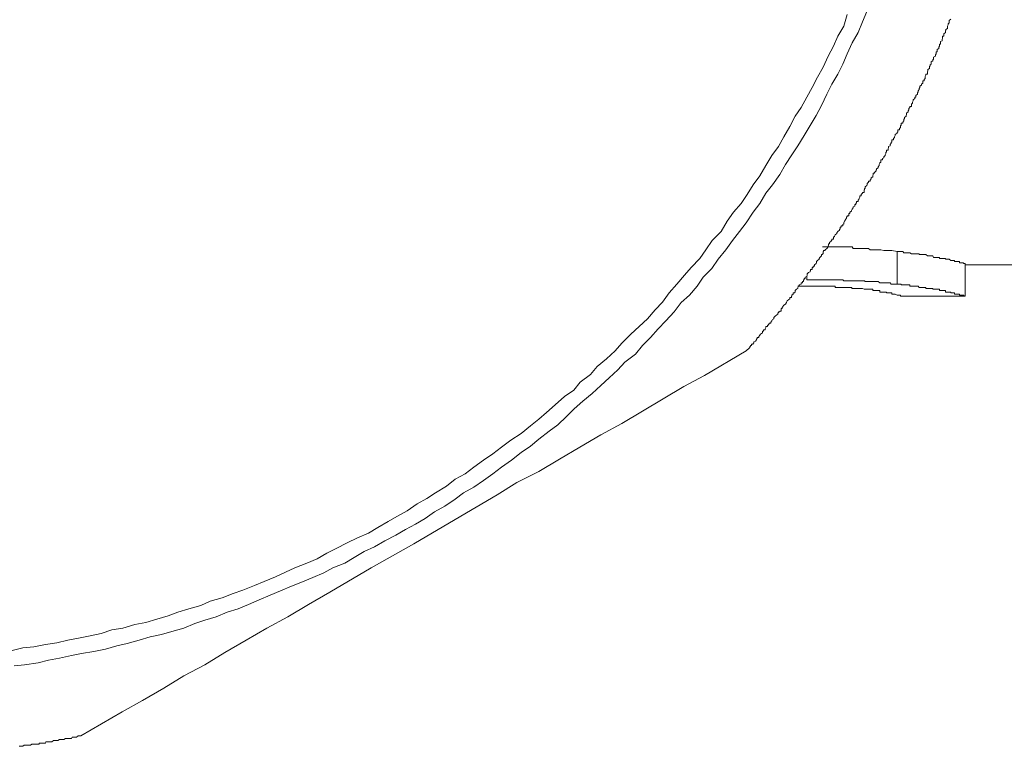
# Model space of a CAD drawing. Units: inches. Extents: x -551 to 867, y -843 to 282.
# Drawn here: x -109 to -99, y -584 to -577 of the extents above; entities that cross this region are included whole.
import ezdxf

# ---------------------------------------------------------------- set-up
doc = ezdxf.new("R2010")
doc.units = ezdxf.units.IN
doc.header["$MEASUREMENT"] = 0
doc.layers.add('图层 1', color=7, linetype='Continuous')

msp = doc.modelspace()

# ---------------------------------------------------------------- linework, layer by layer
at = {"layer": '图层 1', "color": 7, "lineweight": 9}
for points in [[(-108.8517, -583.3645), (-108.7411, -583.3369), (-108.6304, -583.3286), (-108.5142, -583.3037), (-108.398, -583.2871), (-108.2873, -583.2594), (-108.1767, -583.24), (-108.0605, -583.2151), (-107.9498, -583.193), (-107.8391, -583.157), (-107.7285, -583.1377), (-107.6067, -583.1017), (-107.4961, -583.0796), (-107.3854, -583.0464), (-107.2692, -583.0132), (-107.1696, -582.9772), (-107.0589, -582.944), (-106.9372, -582.908), (-106.8431, -582.8665), (-106.7214, -582.8306), (-106.6107, -582.7863), (-106.5111, -582.7531), (-106.395, -582.7061), (-106.2954, -582.6646), (-106.1792, -582.6175), (-106.0796, -582.5705), (-105.9855, -582.5262), (-105.8638, -582.4792), (-105.7586, -582.4349), (-105.659, -582.3768), (-105.565, -582.3326), (-105.4543, -582.2745), (-105.3492, -582.2219), (-105.2385, -582.1749), (-105.1444, -582.1195), (-105.0393, -582.0587), (-104.9508, -582.0061), (-104.8456, -581.948), (-104.746, -581.8788), (-104.6464, -581.8235), (-104.5579, -581.7682), (-104.4472, -581.699), (-104.3587, -581.6298), (-104.2591, -581.5745), (-104.1706, -581.5081), (-104.071, -581.4362), (-103.9769, -581.3725), (-103.8884, -581.3034), (-103.7943, -581.2342), (-103.6892, -581.165), (-103.5951, -581.0876), (-103.5121, -581.0212), (-103.4347, -580.952), (-103.3461, -580.8746), (-103.2521, -580.7916), (-103.158, -580.7279), (-103.0916, -580.6449), (-102.9865, -580.5675), (-102.9201, -580.4872), (-102.826, -580.4098), (-102.7375, -580.3295), (-102.6711, -580.2493), (-102.577, -580.158), (-102.494, -580.0805), (-102.411, -580.0031), (-102.3335, -579.9118), (-102.2561, -579.8343), (-102.1897, -579.7402), (-102.1122, -579.6517), (-102.0347, -579.5604), (-101.9683, -579.4829), (-101.8798, -579.3916), (-101.8189, -579.3031), (-101.7525, -579.209), (-101.664, -579.1177), (-101.6031, -579.0154), (-101.5367, -578.9241), (-101.4593, -578.8355), (-101.3984, -578.7442), (-101.3375, -578.6446), (-101.2711, -578.5561), (-101.2103, -578.451), (-101.1494, -578.3486), (-101.083, -578.2573), (-101.0277, -578.1605), (-100.9668, -578.0554), (-100.9115, -577.9502), (-100.8506, -577.8617), (-100.7953, -577.7566), (-100.7399, -577.6597), (-100.6846, -577.5546), (-100.6293, -577.4522), (-100.5795, -577.3416), (-100.5242, -577.2392), (-100.4799, -577.1396), (-100.419, -577.0372), (-100.3858, -576.921)], [(-108.8296, -583.5195), (-108.7245, -583.5112), (-108.5861, -583.489), (-108.481, -583.4614), (-108.3703, -583.442), (-108.2486, -583.4171), (-108.149, -583.395), (-108.0217, -583.3756), (-107.9055, -583.3507), (-107.7893, -583.3175), (-107.6842, -583.2926), (-107.5625, -583.2594), (-107.4518, -583.2262), (-107.3356, -583.2013), (-107.2305, -583.1709), (-107.1087, -583.1377), (-106.9981, -583.0906), (-106.8985, -583.0574), (-106.7823, -583.0242), (-106.6716, -582.9772), (-106.5609, -582.944), (-106.4558, -582.897), (-106.3452, -582.8527), (-106.2345, -582.8057), (-106.1294, -582.7614), (-106.0187, -582.7144), (-105.908, -582.6701), (-105.8029, -582.6258), (-105.6922, -582.5788), (-105.5982, -582.5262), (-105.4764, -582.4792), (-105.3824, -582.4239), (-105.2828, -582.363), (-105.1776, -582.3132), (-105.0725, -582.2523), (-104.9618, -582.197), (-104.8622, -582.1389), (-104.7626, -582.0836), (-104.663, -582.0282), (-104.569, -581.9591), (-104.4638, -581.9037), (-104.3587, -581.8318), (-104.2757, -581.7682), (-104.1706, -581.7101), (-104.071, -581.6437), (-103.9769, -581.5745), (-103.8884, -581.5081), (-103.7888, -581.4362), (-103.6892, -581.3587), (-103.5951, -581.2951), (-103.5121, -581.2231), (-103.407, -581.1429), (-103.3185, -581.0793), (-103.2299, -580.9935), (-103.1525, -580.9161), (-103.0639, -580.8386), (-102.9699, -580.7611), (-102.8813, -580.6781), (-102.7983, -580.6007), (-102.7098, -580.5204), (-102.6379, -580.443), (-102.5327, -580.3627), (-102.4608, -580.2742), (-102.3778, -580.1912), (-102.3003, -580.1054), (-102.2229, -580.0224), (-102.1399, -579.9339), (-102.0679, -579.8398), (-101.9849, -579.7624), (-101.9075, -579.6711), (-101.8466, -579.5825), (-101.7581, -579.494), (-101.6917, -579.3999), (-101.6142, -579.3031), (-101.5478, -579.209), (-101.4759, -579.1177), (-101.4095, -579.0292), (-101.3375, -578.9241), (-101.2711, -578.8355), (-101.2103, -578.7304), (-101.1439, -578.6446), (-101.0664, -578.5423), (-101.0111, -578.4399), (-100.9447, -578.3403), (-100.8838, -578.249), (-100.8229, -578.1466), (-100.7621, -578.0443), (-100.7012, -577.9419), (-100.6459, -577.8423), (-100.5905, -577.7261), (-100.5407, -577.6265), (-100.4799, -577.5242), (-100.4301, -577.4218), (-100.3858, -577.3194), (-100.336, -577.206), (-100.2752, -577.1036), (-100.2309, -576.993), (-100.1866, -576.8906)], [(-101.4095, -580.3295), (-101.3984, -580.3185), (-101.3873, -580.3074), (-101.3707, -580.2936), (-101.3707, -580.2853), (-101.3652, -580.2853), (-101.3652, -580.2742), (-101.3541, -580.2742), (-101.3541, -580.2604), (-101.3375, -580.2604), (-101.3375, -580.2493), (-101.332, -580.2493), (-101.332, -580.2382), (-101.3154, -580.2299), (-101.3043, -580.2161), (-101.3043, -580.205), (-101.2988, -580.205), (-101.2988, -580.1912), (-101.2822, -580.1912), (-101.2822, -580.1829), (-101.2711, -580.1691), (-101.2656, -580.158), (-101.2435, -580.1469), (-101.2435, -580.1386), (-101.2435, -580.1276), (-101.2324, -580.1276), (-101.2324, -580.1137), (-101.2158, -580.1137), (-101.2158, -580.1054), (-101.2103, -580.0916), (-101.2103, -580.0805), (-101.1937, -580.0805), (-101.1937, -580.0667), (-101.1826, -580.0667), (-101.1826, -580.0584), (-101.1771, -580.0584), (-101.1771, -580.0473), (-101.1605, -580.0473), (-101.1605, -580.0363), (-101.1494, -580.0224), (-101.1439, -580.0114), (-101.1273, -580.0031), (-101.1273, -579.9892), (-101.1162, -579.9782), (-101.0996, -579.9643), (-101.0885, -579.956), (-101.0885, -579.9422), (-101.083, -579.9422), (-101.083, -579.9339), (-101.0664, -579.9339), (-101.0664, -579.9256), (-101.0553, -579.9256), (-101.0553, -579.9118), (-101.0553, -579.8979), (-101.0443, -579.8979), (-101.0443, -579.8869), (-101.0387, -579.8869), (-101.0387, -579.8786), (-101.0277, -579.8647), (-101.0111, -579.8537), (-101, -579.8398), (-101, -579.8343), (-100.9945, -579.8205), (-100.9779, -579.8094), (-100.9668, -579.8011), (-100.9668, -579.7873), (-100.9502, -579.7873), (-100.9502, -579.7734), (-100.9447, -579.7734), (-100.9447, -579.7624), (-100.9336, -579.7541), (-100.9336, -579.7402), (-100.917, -579.7402), (-100.917, -579.7319), (-100.9115, -579.7319), (-100.9115, -579.7181), (-100.9004, -579.7043), (-100.8838, -579.696), (-100.8838, -579.6849), (-100.8783, -579.6711), (-100.8672, -579.66), (-100.8506, -579.6517), (-100.8506, -579.6379), (-100.8395, -579.6379), (-100.8395, -579.6268), (-100.8285, -579.6268), (-100.8285, -579.6185), (-100.8285, -579.6074), (-100.8229, -579.6074), (-100.8229, -579.5936), (-100.8119, -579.5936), (-100.8119, -579.5825), (-100.7953, -579.5742), (-100.7897, -579.5604), (-100.7897, -579.5466), (-100.7787, -579.5355), (-100.7621, -579.5272), (-100.7621, -579.5161), (-100.7565, -579.5161), (-100.7565, -579.5051), (-100.7399, -579.5051), (-100.7399, -579.494), (-100.7399, -579.4829), (-100.7289, -579.4829), (-100.7289, -579.4691), (-100.7178, -579.4691), (-100.7178, -579.458), (-100.7012, -579.4442), (-100.6957, -579.4359), (-100.6957, -579.4221), (-100.6846, -579.4138), (-100.668, -579.3999), (-100.668, -579.3916), (-100.6625, -579.3806), (-100.6459, -579.3667), (-100.6459, -579.3529), (-100.6348, -579.3529), (-100.6348, -579.3446), (-100.6293, -579.3446), (-100.6293, -579.3335), (-100.6293, -579.3197), (-100.6237, -579.3197), (-100.6237, -579.3114), (-100.6071, -579.3114), (-100.6071, -579.3031), (-100.5905, -579.2893), (-100.5795, -579.2754), (-100.5795, -579.2671), (-100.5739, -579.2561), (-100.5739, -579.2422), (-100.5629, -579.2422), (-100.5629, -579.2312), (-100.5463, -579.2173), (-100.5463, -579.209), (-100.5407, -579.209), (-100.5407, -579.198), (-100.5242, -579.198), (-100.5242, -579.1869), (-100.5242, -579.1731), (-100.5131, -579.1731), (-100.5131, -579.1648), (-100.5076, -579.1537), (-100.491, -579.1399), (-100.491, -579.1316), (-100.4799, -579.1177), (-100.4633, -579.1067), (-100.4633, -579.0956), (-100.4578, -579.0956), (-100.4578, -579.0873), (-100.4578, -579.0735), (-100.4467, -579.0735), (-100.4467, -579.0624), (-100.4301, -579.0624), (-100.4301, -579.0486), (-100.419, -579.0403), (-100.419, -579.0292), (-100.4135, -579.0154), (-100.4024, -579.0015), (-100.4024, -578.996), (-100.3914, -578.9849), (-100.3914, -578.9711), (-100.3858, -578.9711), (-100.3858, -578.96), (-100.3692, -578.96), (-100.3692, -578.949), (-100.3692, -578.9379), (-100.3582, -578.9379), (-100.3582, -578.9241), (-100.3416, -578.913), (-100.3416, -578.9047), (-100.336, -578.8909), (-100.325, -578.8798), (-100.325, -578.8687), (-100.3084, -578.8604), (-100.3084, -578.8466), (-100.2973, -578.8466), (-100.2973, -578.8355), (-100.2918, -578.8272), (-100.2918, -578.8134), (-100.2752, -578.8134), (-100.2752, -578.7996), (-100.2641, -578.7885), (-100.2641, -578.783), (-100.2586, -578.7691), (-100.2586, -578.7581), (-100.242, -578.7581), (-100.242, -578.7442), (-100.2309, -578.7304), (-100.2309, -578.7221), (-100.2143, -578.7221), (-100.2143, -578.711), (-100.2143, -578.6972), (-100.2088, -578.6972), (-100.2088, -578.6861), (-100.2032, -578.6806), (-100.2032, -578.6668), (-100.1866, -578.6529), (-100.1811, -578.6446), (-100.1811, -578.6336), (-100.17, -578.6197), (-100.17, -578.6087), (-100.1534, -578.6087), (-100.1534, -578.5976), (-100.1424, -578.5865), (-100.1424, -578.5755), (-100.1258, -578.5644), (-100.1258, -578.5561), (-100.1202, -578.5423), (-100.1202, -578.5284), (-100.1092, -578.5284), (-100.1092, -578.5201), (-100.0926, -578.5035), (-100.0926, -578.4952), (-100.087, -578.4952), (-100.087, -578.4842), (-100.0704, -578.4731), (-100.0704, -578.4648), (-100.0594, -578.451), (-100.0594, -578.4399), (-100.0538, -578.4261), (-100.0538, -578.4178), (-100.0428, -578.4178), (-100.0428, -578.4067), (-100.0428, -578.3929), (-100.0262, -578.3929), (-100.0262, -578.379), (-100.0151, -578.3707), (-100.0151, -578.3624), (-99.9985, -578.3486), (-99.9985, -578.3403), (-99.993, -578.3292), (-99.993, -578.3154), (-99.9874, -578.3154), (-99.9874, -578.3016), (-99.9874, -578.2933), (-99.9708, -578.2933), (-99.9708, -578.2822), (-99.9653, -578.2684), (-99.9653, -578.2573), (-99.9487, -578.249), (-99.9487, -578.2379), (-99.9376, -578.2241), (-99.9376, -578.213), (-99.9321, -578.213), (-99.9321, -578.2047), (-99.9321, -578.1909), (-99.9155, -578.1909), (-99.9155, -578.1771), (-99.9044, -578.166), (-99.9044, -578.1605), (-99.8989, -578.1466), (-99.8989, -578.1356), (-99.8768, -578.1218), (-99.8768, -578.1135), (-99.8712, -578.1135), (-99.8712, -578.0996), (-99.8712, -578.0886), (-99.8546, -578.0886), (-99.8546, -578.0747), (-99.8436, -578.0664), (-99.8436, -578.0554), (-99.8436, -578.0443), (-99.838, -578.0443), (-99.838, -578.0305), (-99.838, -578.0222), (-99.8214, -578.0222), (-99.8214, -578.0111), (-99.8104, -577.9973), (-99.8104, -577.9834), (-99.8048, -577.9751), (-99.8048, -577.9641), (-99.7882, -577.9502), (-99.7882, -577.9419), (-99.7827, -577.9336), (-99.7827, -577.9198), (-99.7661, -577.906), (-99.7661, -577.8949), (-99.7606, -577.8866), (-99.7606, -577.8728), (-99.7495, -577.8617), (-99.7495, -577.8534), (-99.7329, -577.8534), (-99.7329, -577.8423), (-99.7329, -577.8285), (-99.7218, -577.8174), (-99.7218, -577.8091), (-99.7163, -577.7953), (-99.7163, -577.7842), (-99.6997, -577.7704), (-99.6997, -577.7566), (-99.6886, -577.7566), (-99.6886, -577.7483), (-99.6886, -577.74), (-99.672, -577.7261), (-99.672, -577.7151), (-99.6665, -577.704), (-99.6665, -577.6929), (-99.6554, -577.6791), (-99.6554, -577.6708), (-99.6499, -577.6597), (-99.6499, -577.6459), (-99.6333, -577.6348), (-99.6333, -577.6265), (-99.6167, -577.6155), (-99.6167, -577.6016), (-99.6167, -577.5906), (-99.6056, -577.5906), (-99.6056, -577.5795), (-99.5946, -577.5684), (-99.5946, -577.5546), (-99.5946, -577.5463), (-99.589, -577.5352), (-99.589, -577.5242), (-99.5724, -577.5242), (-99.5724, -577.5103), (-99.5724, -577.4993), (-99.5669, -577.491), (-99.5669, -577.4771), (-99.5503, -577.4661), (-99.5503, -577.4522), (-99.5503, -577.4439), (-99.5448, -577.4439), (-99.5448, -577.4301), (-99.5337, -577.4218), (-99.5337, -577.408), (-99.5337, -577.3997), (-99.5171, -577.3886), (-99.5171, -577.3748), (-99.5116, -577.3748), (-99.5116, -577.3665), (-99.5116, -577.3526), (-99.4894, -577.3416), (-99.4894, -577.3277), (-99.4839, -577.3194), (-99.4839, -577.3111), (-99.4839, -577.2973), (-99.4728, -577.2973), (-99.4728, -577.2835), (-99.4728, -577.2752), (-99.4562, -577.2641), (-99.4562, -577.2503), (-99.4507, -577.2392), (-99.4507, -577.2281), (-99.4507, -577.2198), (-99.4396, -577.2198), (-99.4396, -577.206), (-99.4396, -577.1949), (-99.423, -577.1866), (-99.423, -577.1728), (-99.4175, -577.159), (-99.4175, -577.1479), (-99.4175, -577.1396), (-99.4064, -577.1396), (-99.4064, -577.1258), (-99.4064, -577.1147), (-99.3898, -577.1036), (-99.3898, -577.0953), (-99.3898, -577.0815), (-99.3843, -577.0815), (-99.3843, -577.0704), (-99.3677, -577.0621), (-99.3677, -577.0483), (-99.3677, -577.0372), (-99.3622, -577.0234), (-99.3622, -577.0151), (-99.3511, -577.004), (-99.3511, -576.993), (-99.3511, -576.9791), (-99.3345, -576.9681)], [(-100.6348, -579.2754), (-100.6071, -579.2754), (-100.5795, -579.2754), (-100.5739, -579.2754), (-100.5629, -579.2754), (-100.5463, -579.2754), (-100.5407, -579.2754), (-100.5242, -579.2754), (-100.5131, -579.2754), (-100.5076, -579.2754), (-100.491, -579.2754), (-100.4633, -579.2754), (-100.4578, -579.2754), (-100.4467, -579.2754), (-100.4301, -579.2754), (-100.419, -579.2754), (-100.4135, -579.2754), (-100.4024, -579.2754), (-100.3914, -579.2754), (-100.3858, -579.2754), (-100.3692, -579.2754), (-100.3582, -579.2754), (-100.3416, -579.2754), (-100.336, -579.2754), (-100.325, -579.2893), (-100.2973, -579.2893), (-100.2918, -579.2893), (-100.2752, -579.2893), (-100.2641, -579.2893), (-100.2586, -579.2893), (-100.242, -579.2893), (-100.2309, -579.2893), (-100.2143, -579.2893), (-100.2088, -579.2893), (-100.2032, -579.2893), (-100.1866, -579.2893), (-100.1811, -579.2893), (-100.17, -579.2893), (-100.1534, -579.3031), (-100.1424, -579.3031), (-100.1258, -579.3031), (-100.1202, -579.3031), (-100.1092, -579.3031), (-100.0926, -579.3031), (-100.087, -579.3031), (-100.0704, -579.3031), (-100.0594, -579.3031), (-100.0538, -579.3031), (-100.0428, -579.3031), (-100.0151, -579.3114), (-99.993, -579.3114), (-99.9708, -579.3114), (-99.9487, -579.3114), (-99.9321, -579.3114), (-99.8768, -579.3197)], [(-99.8768, -579.3197), (-99.8546, -579.3197), (-99.8436, -579.3197), (-99.8214, -579.3197), (-99.8104, -579.3335), (-99.8048, -579.3335), (-99.7882, -579.3335), (-99.7827, -579.3335), (-99.7661, -579.3335), (-99.7606, -579.3335), (-99.7495, -579.3335), (-99.7329, -579.3446), (-99.7218, -579.3446), (-99.7163, -579.3446), (-99.6997, -579.3446), (-99.6886, -579.3446), (-99.672, -579.3446), (-99.6665, -579.3446), (-99.6554, -579.3446), (-99.6554, -579.3529), (-99.6499, -579.3529), (-99.6333, -579.3529), (-99.6167, -579.3529), (-99.6056, -579.3529), (-99.5946, -579.3529), (-99.589, -579.3529), (-99.5724, -579.3667), (-99.5669, -579.3667), (-99.5503, -579.3667), (-99.5448, -579.3667), (-99.5337, -579.3667), (-99.5171, -579.3667), (-99.5116, -579.3806), (-99.4894, -579.3806), (-99.4839, -579.3806), (-99.4728, -579.3806), (-99.4562, -579.3806), (-99.4507, -579.3806), (-99.4507, -579.3916), (-99.4396, -579.3916), (-99.423, -579.3916), (-99.4175, -579.3916), (-99.4064, -579.3916), (-99.3898, -579.3916), (-99.3898, -579.3999), (-99.3843, -579.3999), (-99.3677, -579.3999), (-99.3622, -579.3999), (-99.3511, -579.3999), (-99.3345, -579.4138), (-99.329, -579.4138), (-99.3179, -579.4138), (-99.3013, -579.4138), (-99.2958, -579.4138), (-99.2958, -579.4221), (-99.2847, -579.4221), (-99.2681, -579.4221), (-99.2626, -579.4221), (-99.246, -579.4221), (-99.246, -579.4359), (-99.2349, -579.4359), (-99.2183, -579.4359), (-99.2072, -579.4359), (-99.2072, -579.4442), (-99.2017, -579.4442), (-99.1906, -579.4442), (-99.1906, -579.458)], [(-99.8768, -579.6517), (-99.8768, -579.3197)], [(-99.1906, -579.7734), (-99.1906, -579.458)], [(-99.1906, -579.458), (-98.4879, -579.458)], [(-100.7953, -579.6074), (-100.7953, -579.5742)], [(-99.8768, -579.6517), (-99.9044, -579.6517), (-99.9376, -579.6517), (-99.9487, -579.6379), (-99.9653, -579.6379), (-99.9708, -579.6379), (-99.9874, -579.6379), (-99.9985, -579.6379), (-100.0151, -579.6379), (-100.0262, -579.6379), (-100.0428, -579.6379), (-100.0538, -579.6379), (-100.0704, -579.6268), (-100.087, -579.6268), (-100.0926, -579.6268), (-100.1092, -579.6268), (-100.1202, -579.6268), (-100.1424, -579.6268), (-100.1534, -579.6268), (-100.17, -579.6268), (-100.1811, -579.6268), (-100.2032, -579.6268), (-100.2088, -579.6185), (-100.2143, -579.6185), (-100.2309, -579.6185), (-100.2586, -579.6185), (-100.2641, -579.6185), (-100.2752, -579.6185), (-100.2973, -579.6185), (-100.3084, -579.6185), (-100.325, -579.6185), (-100.336, -579.6185), (-100.3582, -579.6185), (-100.3692, -579.6185), (-100.3858, -579.6185), (-100.4024, -579.6185), (-100.4135, -579.6185), (-100.419, -579.6185), (-100.4301, -579.6074), (-100.4578, -579.6074), (-100.4633, -579.6074), (-100.4799, -579.6074), (-100.5076, -579.6074), (-100.5131, -579.6074), (-100.5242, -579.6074), (-100.5463, -579.6074), (-100.5629, -579.6074), (-100.5739, -579.6074), (-100.5905, -579.6074), (-100.6237, -579.6074), (-100.6459, -579.6074), (-100.6846, -579.6074), (-100.7012, -579.6074), (-100.7399, -579.6074), (-100.7953, -579.6074)], [(-99.1906, -579.7734), (-99.2017, -579.7734), (-99.2017, -579.7624), (-99.2072, -579.7624), (-99.2183, -579.7624), (-99.2349, -579.7624), (-99.246, -579.7624), (-99.246, -579.7541), (-99.2626, -579.7541), (-99.2681, -579.7541), (-99.2847, -579.7541), (-99.2958, -579.7541), (-99.2958, -579.7402), (-99.3013, -579.7402), (-99.3179, -579.7402), (-99.329, -579.7402), (-99.3345, -579.7402), (-99.3345, -579.7319), (-99.3511, -579.7319), (-99.3622, -579.7319), (-99.3677, -579.7319), (-99.3843, -579.7319), (-99.3898, -579.7319), (-99.3898, -579.7181), (-99.4064, -579.7181), (-99.4175, -579.7181), (-99.423, -579.7181), (-99.4396, -579.7181), (-99.4507, -579.7181), (-99.4507, -579.7043), (-99.4562, -579.7043), (-99.4728, -579.7043), (-99.4839, -579.7043), (-99.4894, -579.7043), (-99.5116, -579.7043), (-99.5171, -579.7043), (-99.5171, -579.696), (-99.5337, -579.696), (-99.5448, -579.696), (-99.5503, -579.696), (-99.5669, -579.696), (-99.5724, -579.696), (-99.589, -579.696), (-99.589, -579.6849), (-99.5946, -579.6849), (-99.6056, -579.6849), (-99.6167, -579.6849), (-99.6333, -579.6849), (-99.6499, -579.6849), (-99.6554, -579.6849), (-99.6665, -579.6711), (-99.672, -579.6711), (-99.6886, -579.6711), (-99.6997, -579.6711), (-99.7163, -579.6711), (-99.7218, -579.6711), (-99.7329, -579.6711), (-99.7495, -579.6711), (-99.7495, -579.66), (-99.7606, -579.66), (-99.7661, -579.66), (-99.7827, -579.66), (-99.7882, -579.66), (-99.8048, -579.66), (-99.8104, -579.66), (-99.8214, -579.66), (-99.838, -579.66), (-99.838, -579.6517), (-99.8436, -579.6517), (-99.8546, -579.6517), (-99.8768, -579.6517)], [(-100.8838, -579.6711), (-100.7953, -579.6711)], [(-100.7953, -579.6711), (-100.7621, -579.6711), (-100.7565, -579.6711), (-100.7289, -579.6711), (-100.7178, -579.6711), (-100.6957, -579.6711), (-100.6846, -579.6711), (-100.668, -579.6711), (-100.6625, -579.6711), (-100.6459, -579.6711), (-100.6348, -579.6711), (-100.6293, -579.6711), (-100.6237, -579.6711), (-100.6071, -579.6711), (-100.5905, -579.6711), (-100.5795, -579.6711), (-100.5739, -579.6711), (-100.5629, -579.6711), (-100.5463, -579.6711), (-100.5407, -579.6711), (-100.5242, -579.6711), (-100.5131, -579.6711), (-100.5076, -579.6711), (-100.5076, -579.6849), (-100.491, -579.6849), (-100.4799, -579.6849), (-100.4633, -579.6849), (-100.4578, -579.6849), (-100.4467, -579.6849), (-100.4301, -579.6849), (-100.419, -579.6849), (-100.4135, -579.6849), (-100.4024, -579.6849), (-100.3914, -579.6849), (-100.3858, -579.6849), (-100.3692, -579.6849), (-100.3582, -579.6849), (-100.3416, -579.6849), (-100.336, -579.696), (-100.2973, -579.696)], [(-100.2973, -579.696), (-100.2918, -579.696), (-100.2752, -579.696), (-100.2641, -579.696), (-100.2586, -579.696), (-100.242, -579.696), (-100.2309, -579.696), (-100.2143, -579.7043), (-100.2088, -579.7043), (-100.2032, -579.7043), (-100.1866, -579.7043), (-100.1811, -579.7043), (-100.17, -579.7043), (-100.1534, -579.7043), (-100.1424, -579.7043), (-100.1258, -579.7043), (-100.1258, -579.7181), (-100.1202, -579.7181), (-100.1092, -579.7181), (-100.0926, -579.7181), (-100.087, -579.7181), (-100.0704, -579.7181), (-100.0594, -579.7181), (-100.0538, -579.7181), (-100.0538, -579.7319), (-100.0428, -579.7319), (-100.0262, -579.7319), (-100.0151, -579.7319), (-99.9985, -579.7319), (-99.993, -579.7319), (-99.9874, -579.7319), (-99.9874, -579.7402), (-99.9708, -579.7402), (-99.9653, -579.7402), (-99.9487, -579.7402), (-99.9376, -579.7402), (-99.9321, -579.7402), (-99.9321, -579.7541), (-99.9155, -579.7541), (-99.9044, -579.7541), (-99.8989, -579.7541), (-99.8768, -579.7624), (-99.8712, -579.7624), (-99.8546, -579.7624), (-99.8436, -579.7624), (-99.8436, -579.7734), (-99.838, -579.7734), (-99.8214, -579.7734)], [(-99.8214, -579.7734), (-99.2017, -579.7734)], [(-99.2017, -579.7734), (-99.1906, -579.7734)], [(-108.1545, -584.2305), (-107.734, -583.987), (-107.5293, -583.8708), (-107.3135, -583.7463), (-107.1087, -583.6218), (-106.8985, -583.5112), (-106.6937, -583.3839), (-106.4779, -583.2594), (-106.2677, -583.1377), (-106.0574, -583.0242), (-105.8472, -582.897), (-105.6314, -582.7725), (-105.2108, -582.5262), (-104.7792, -582.2855), (-104.3587, -582.0365), (-103.9326, -581.7875), (-103.7334, -581.663), (-103.5121, -581.5524), (-103.3019, -581.4251), (-103.0971, -581.3034), (-102.8813, -581.1789), (-102.6711, -581.0655), (-102.4608, -580.9382), (-102.2505, -580.8137), (-102.0403, -580.6892), (-101.83, -580.5785), (-101.4095, -580.3295)], [(-108.7798, -584.3356), (-108.7632, -584.3356), (-108.7577, -584.3356), (-108.7411, -584.3356), (-108.73, -584.3245), (-108.7245, -584.3245), (-108.7079, -584.3245), (-108.6968, -584.3245), (-108.6802, -584.3245), (-108.6747, -584.3245), (-108.6636, -584.3245), (-108.6525, -584.3135), (-108.6359, -584.3135), (-108.6304, -584.3135), (-108.6138, -584.3135), (-108.6027, -584.3135), (-108.5861, -584.3135), (-108.5806, -584.3135), (-108.5751, -584.3052), (-108.5585, -584.3052), (-108.5529, -584.3052), (-108.5419, -584.3052), (-108.5253, -584.3052), (-108.5142, -584.3052), (-108.5087, -584.2913), (-108.4921, -584.2913), (-108.481, -584.2913), (-108.4644, -584.2913), (-108.4589, -584.2913), (-108.4478, -584.2913), (-108.4312, -584.2775), (-108.4257, -584.2775), (-108.4146, -584.2775), (-108.398, -584.2775), (-108.3869, -584.2775), (-108.3703, -584.2664), (-108.3703, -584.2664), (-108.3593, -584.2664), (-108.3427, -584.2664), (-108.3371, -584.2664), (-108.3261, -584.2664), (-108.3095, -584.2581), (-108.3039, -584.2581), (-108.2873, -584.2581), (-108.2763, -584.2581), (-108.2652, -584.2581), (-108.2486, -584.2581), (-108.2431, -584.2443), (-108.2265, -584.2443), (-108.2154, -584.2443), (-108.2099, -584.2443), (-108.1988, -584.2443), (-108.1822, -584.2305), (-108.1767, -584.2305), (-108.1601, -584.2305), (-108.1545, -584.2305)]]:
    msp.add_lwpolyline(points, dxfattribs=at)

doc.saveas('drawing.dxf')
